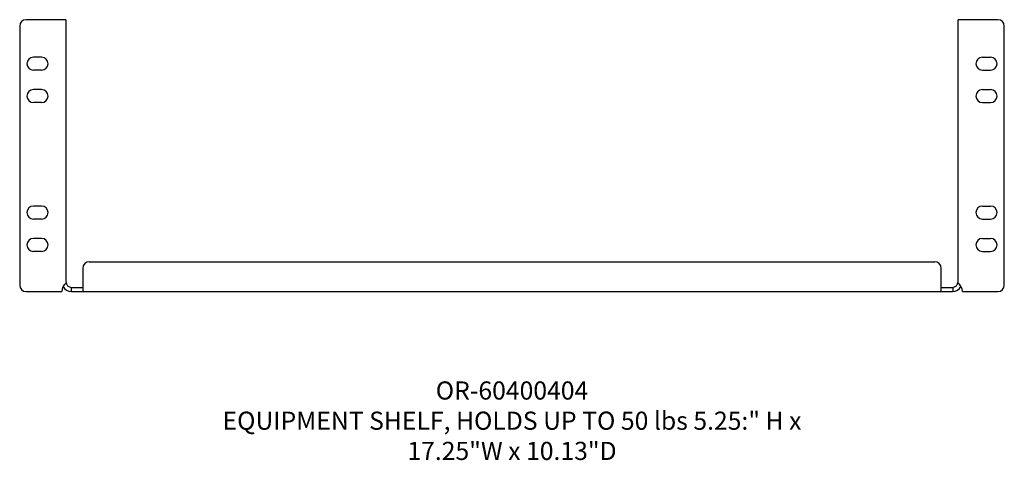
# Model space of a CAD drawing. Extents: x 0 to 19, y 0.2 to 8.7.
import ezdxf

# ---------------------------------------------------------------- set-up
doc = ezdxf.new("R2010")
doc.units = 0
doc.header["$MEASUREMENT"] = 0
doc.layers.get('0').update_dxf_attribs({"linetype": 'CONTINUOUS'})
doc.styles.get("Standard").update_dxf_attribs({"font": 'romans.shx'})

# ---------------------------------------------------------------- blocks, each defined once
blk = doc.blocks.new('A$C04925A3B')
for p, q in [((0.767, 5.25), (0, 5.25)), ((0.767, 5.25), (0.767, 0.188)), ((18.75, 5.25), (17.983, 5.25)), ((17.983, 0.188), (17.983, 5.25)), ((-0.125, 5.125), (-0.125, 0.125)), ((18.875, 0.125), (18.875, 5.125)), ((0.297, 4.525), (0.141, 4.525)), ((18.453, 4.525), (18.609, 4.525)), ((0.297, 4.275), (0.141, 4.275)), ((18.453, 4.275), (18.609, 4.275)), ((0.297, 3.9), (0.141, 3.9)), ((18.453, 3.9), (18.609, 3.9)), ((0.297, 3.65), (0.141, 3.65)), ((18.453, 3.65), (18.609, 3.65)), ((0.297, 1.65), (0.141, 1.65)), ((18.453, 1.65), (18.609, 1.65)), ((0.297, 1.4), (0.141, 1.4)), ((18.453, 1.4), (18.609, 1.4)), ((0.297, 1.025), (0.141, 1.025)), ((18.453, 1.025), (18.609, 1.025)), ((0.297, 0.775), (0.141, 0.775)), ((18.453, 0.775), (18.609, 0.775)), ((1.218, 0.575), (17.532, 0.575)), ((1.093, 0.45), (1.093, 0)), ((17.657, 0), (17.657, 0.45)), ((0, 0), (0.688, 0)), ((0.867, 0.08), (0.867, 0)), ((0.875, 0.08), (1.093, 0.08)), ((0.875, 0), (17.875, 0)), ((17.657, 0.08), (17.875, 0.08)), ((17.886, 0), (17.886, 0.081)), ((18.067, 0), (18.75, 0))]:
    blk.add_line(p, q)
for centre, radius, start, end in [((0, 5.125), 0.125, 90, 180), ((18.75, 5.125), 0.125, 0, 90), ((0.141, 4.4), 0.125, 90, 270), ((0.297, 4.4), 0.125, 270, 90), ((18.453, 4.4), 0.125, 90, 270), ((18.609, 4.4), 0.125, 270, 90), ((0.141, 3.775), 0.125, 90, 270), ((0.297, 3.775), 0.125, 270, 90), ((18.453, 3.775), 0.125, 90, 270), ((18.609, 3.775), 0.125, 270, 90), ((0.141, 1.525), 0.125, 90, 270), ((0.297, 1.525), 0.125, 270, 90), ((18.453, 1.525), 0.125, 90, 270), ((18.609, 1.525), 0.125, 270, 90), ((0.141, 0.9), 0.125, 90, 270), ((0.297, 0.9), 0.125, 270, 90), ((18.453, 0.9), 0.125, 90, 270), ((18.609, 0.9), 0.125, 270, 90), ((1.218, 0.45), 0.125, 90, 180), ((17.532, 0.45), 0.125, 0, 90), ((0, 0.125), 0.125, 180, 270), ((0.875, 0), 0.188, 123.317, 180), ((0.875, 0.188), 0.188, 207.2218, 270), ((0.875, 0.188), 0.107, 180, 270), ((17.875, 0.188), 0.107, 270, 0), ((17.875, 0.188), 0.188, 270, 332.8201), ((17.88, 0), 0.188, 0, 58.1778), ((18.75, 0.125), 0.125, 270, 0)]:
    blk.add_arc(centre, radius, start, end)

msp = doc.modelspace()

# ---------------------------------------------------------------- block references
msp.add_blockref('A$C04925A3B', (0.125, 3.448))

# ---------------------------------------------------------------- texts
at = {"insert": (9.5, 0.086), "char_height": 0.35, "width": 11.9455, "attachment_point": 8}
msp.add_mtext('OR-60400404\\PEQUIPMENT SHELF, HOLDS UP TO 50 lbs 5.25:" H x 17.25"W x 10.13"D', dxfattribs=at)

doc.saveas('drawing.dxf')
